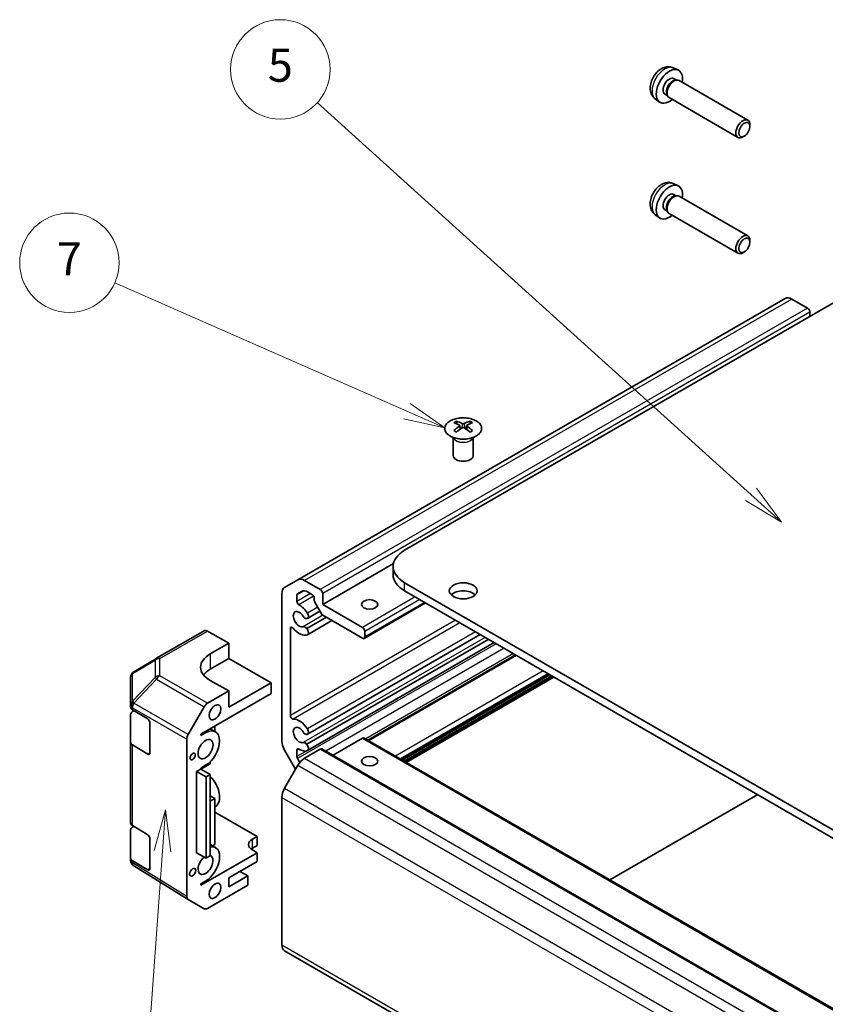
# Model space of a CAD drawing. Units: millimetres. Extents: x 36 to 5376, y 20 to 723.
# Drawn here: x 551 to 673, y 323 to 472 of the extents above; entities that cross this region are included whole.
import ezdxf

# ---------------------------------------------------------------- set-up
doc = ezdxf.new("R2010")
doc.units = ezdxf.units.MM
doc.header["$LTSCALE"] = 2.5
for name, color, linetype, lineweight in [('Symbol (TK)', 100, 'Continuous', 18), ('Visible (ISO)', 7, 'Continuous', 35), ('Visible Narrow (ISO)', 7, 'Continuous', 25)]:
    doc.layers.add(name, color=color, linetype=linetype, lineweight=lineweight)
doc.styles.add('Note Text (TK2)', font='txt')

# ---------------------------------------------------------------- blocks, each defined once
blk = doc.blocks.new('バルーン3')
at = {"layer": 'Symbol (TK)', "color": 100}
for p, q in [((229.355, 140.935), (228.674, 138.478)), ((229.173, 138.442), (229.355, 140.935)), ((229.671, 138.405), (229.355, 140.935)), ((229.173, 138.442), (227.63, 117.331))]:
    blk.add_line(p, q, dxfattribs=at)
at = {"layer": 'Symbol (TK)'}
blk.add_circle((227.413, 114.35), 3, dxfattribs=at)
at = {"layer": 'Symbol (TK)', "color": 7, "insert": (227.413, 114.332), "char_height": 2, "attachment_point": 5, "style": 'Note Text (TK2)'}
blk.add_mtext('2', dxfattribs=at)
blk = doc.blocks.new('バルーン5')
at = {"layer": 'Symbol (TK)', "color": 100}
for p, q in [((243.933, 165.012), (226.29, 172.766)), ((246.222, 164.006), (244.134, 165.47)), ((243.933, 165.012), (246.222, 164.006)), ((243.732, 164.554), (246.222, 164.006))]:
    blk.add_line(p, q, dxfattribs=at)
at = {"layer": 'Symbol (TK)'}
blk.add_circle((223.553, 173.969), 3, dxfattribs=at)
at = {"layer": 'Symbol (TK)', "color": 7, "insert": (223.553, 173.951), "char_height": 2, "attachment_point": 5, "style": 'Note Text (TK2)'}
blk.add_mtext('7', dxfattribs=at)
blk = doc.blocks.new('バルーン6')
at = {"layer": 'Symbol (TK)', "color": 100}
for p, q in [((264.699, 159.981), (238.511, 183.636)), ((264.699, 159.981), (266.554, 158.305)), ((266.554, 158.305), (265.034, 160.352)), ((264.364, 159.61), (266.554, 158.305))]:
    blk.add_line(p, q, dxfattribs=at)
at = {"layer": 'Symbol (TK)'}
blk.add_circle((236.29, 185.641), 3, dxfattribs=at)
at = {"layer": 'Symbol (TK)', "color": 7, "insert": (236.29, 185.636), "char_height": 2, "attachment_point": 5, "style": 'Note Text (TK2)'}
blk.add_mtext('5', dxfattribs=at)

msp = doc.modelspace()

# ---------------------------------------------------------------- linework, layer by layer
at = {"layer": 'Visible (ISO)'}
for p, q in [((650.0107, 464.3415), (650.75, 464.0143)), ((650.1126, 462.7104), (650.4799, 462.4984)), ((650.3215, 462.4895), (650.583, 462.5041)), ((650.8964, 462.4349), (661.286, 456.4364)), ((647.3024, 459.6505), (647.9553, 459.1739)), ((648.7659, 460.3778), (649.1332, 460.1657)), ((649.0616, 460.3073), (649.1797, 460.0736)), ((649.3964, 459.8368), (659.786, 453.8383)), ((661.5967, 455.4996), (661.5967, 455.7502)), ((660.7527, 454.0377), (660.5357, 453.9124)), ((650.0107, 446.8684), (650.75, 446.5413)), ((650.1126, 445.2374), (650.4799, 445.0253)), ((650.3215, 445.0165), (650.583, 445.0311)), ((650.8964, 444.9619), (661.286, 438.9634)), ((648.7659, 442.9047), (649.1332, 442.6927)), ((649.0616, 442.8343), (649.1797, 442.6005)), ((647.3024, 442.1774), (647.9553, 441.7008)), ((649.3964, 442.3638), (659.786, 436.3653)), ((661.5967, 438.0266), (661.5967, 438.2771)), ((686.9159, 436.2327), (609.4877, 391.5295)), ((660.7527, 436.5646), (660.5357, 436.4394)), ((666.9148, 429.5432), (593.3757, 387.0854)), ((670.2989, 428.0677), (667.9148, 429.4442)), ((670.6524, 426.843), (670.6524, 427.4554)), ((617.3012, 411.0026), (617.3012, 410.6257)), ((617.8205, 410.3431), (617.8789, 409.7993)), ((618.8326, 410.3431), (618.7742, 409.7993)), ((619.3519, 411.0026), (619.3519, 410.6257)), ((618.0094, 409.8899), (617.8599, 409.9762)), ((618.7932, 409.9762), (618.6437, 409.8899)), ((616.8809, 408.4444), (616.8261, 408.5517)), ((616.8265, 408.5509), (616.8265, 405.8182)), ((619.7722, 408.4444), (619.827, 408.5517)), ((619.8266, 408.5509), (619.8266, 405.8182)), ((607.7795, 389.5227), (597.1133, 383.3645)), ((607.7304, 387.8553), (607.7304, 389.08)), ((593.3757, 387.0854), (591.3757, 385.9307)), ((596.7598, 385.6099), (594.3757, 386.9864)), ((609.4877, 386.6305), (792.9819, 280.6901)), ((590.9615, 385.0152), (590.9615, 362.7712)), ((593.3071, 384.9673), (593.9029, 385.3113)), ((594.9029, 385.2123), (595.487, 384.8751)), ((597.1133, 383.3645), (597.1133, 384.9975)), ((792.9819, 279.4654), (609.4877, 385.4058)), ((593.2243, 383.8123), (593.2243, 384.7842)), ((595.8406, 384.2627), (595.8406, 383.9723)), ((595.9234, 383.6935), (596.9447, 381.9246)), ((612.6394, 383.5862), (603.3738, 378.2367)), ((596.7076, 382.3353), (594.8313, 381.252)), ((603.1238, 379.8944), (597.1133, 383.3645)), ((594.6874, 381.2183), (594.7361, 381.2226)), ((598.5211, 380.9188), (594.8313, 378.7884)), ((597.1447, 381.7134), (603.1238, 378.2614)), ((572.0446, 375.2199), (579.2368, 379.3724)), ((582.9712, 377.5208), (579.7245, 379.3299)), ((592.2343, 366.5902), (592.2343, 379.7265)), ((594.7361, 379.6783), (594.6874, 379.7388)), ((603.4773, 378.4656), (603.4773, 379.2821)), ((580.1428, 375.8878), (582.9712, 377.5208)), ((582.9712, 377.5208), (582.9712, 375.1996)), ((620.8888, 378.8233), (594.8313, 363.779)), ((623.0224, 377.5916), (594.8313, 361.3154)), ((572.0353, 375.2145), (568.6127, 373.1893)), ((582.9712, 375.1996), (580.1428, 373.5666)), ((582.9712, 375.1996), (589.3352, 371.5253)), ((626.233, 375.7379), (603.9288, 362.8605)), ((568.122, 372.3287), (568.122, 368.153)), ((582.9712, 370.3006), (580.1428, 371.8766)), ((589.3352, 371.5253), (582.9712, 367.8511)), ((589.3352, 371.5253), (589.3352, 369.8924)), ((631.413, 372.7472), (609.1089, 359.8699)), ((632.0141, 372.4002), (609.7099, 359.5228)), ((579.729, 368.4287), (582.9712, 370.3006)), ((582.9712, 367.8511), (582.9712, 370.3006)), ((578.7286, 363.7686), (589.3352, 369.8924)), ((568.122, 368.153), (568.122, 367.8502)), ((568.4026, 367.4491), (570.7018, 366.0746)), ((568.4149, 367.2037), (568.6175, 367.3207)), ((576.8143, 363.7185), (579.229, 367.901)), ((568.122, 362.543), (568.122, 366.7955)), ((571.0491, 365.4586), (571.0491, 360.9679)), ((580.1376, 364.5821), (580.9357, 364.1213)), ((580.8499, 364.9934), (580.8499, 364.1709)), ((576.6072, 363.0217), (576.6072, 339.2858)), ((578.7286, 363.5645), (579.4357, 363.9728)), ((578.7286, 363.5645), (578.7286, 363.7686)), ((594.6874, 363.7453), (594.7361, 363.7496)), ((603.1238, 363.1563), (598.674, 360.5872)), ((603.3738, 363.181), (782.9789, 259.486)), ((568.122, 362.543), (568.122, 350.3772)), ((570.7018, 360.7673), (568.4026, 362.1419)), ((591.3757, 361.3774), (593.0357, 358.5022)), ((593.2243, 360.3894), (593.2243, 361.3613)), ((596.7598, 361.5233), (594.3757, 360.1468)), ((594.7361, 362.2053), (594.6874, 362.2658)), ((597.0098, 361.548), (776.6149, 257.853)), ((580.1428, 359.3187), (580.1428, 359.6221)), ((593.6568, 359.505), (593.3071, 360.1106)), ((578.0922, 358.1348), (578.7286, 358.5022)), ((578.0922, 358.1348), (579.5064, 357.3183)), ((578.0922, 345.8874), (578.0922, 358.1348)), ((578.7286, 358.5022), (580.1428, 359.3187)), ((579.4357, 359.0738), (578.7286, 358.6655)), ((578.7286, 358.5022), (578.7286, 358.6655)), ((578.7286, 358.5022), (580.1428, 357.6857)), ((593.3757, 359.0912), (591.3757, 355.6271)), ((579.5064, 357.3183), (580.1428, 357.6857)), ((579.5064, 345.0709), (579.5064, 357.3183)), ((580.1428, 357.6857), (580.1428, 345.4383)), ((580.8499, 354.0523), (580.1428, 354.4606)), ((580.8499, 354.0523), (580.1428, 353.6441)), ((580.8499, 347.1121), (580.8499, 354.0523)), ((590.9615, 354.2332), (590.9615, 331.9893)), ((640.464, 341.7669), (662.7682, 354.6443)), ((580.8499, 352.8336), (580.9357, 352.8831)), ((580.8499, 352.0111), (587.2138, 348.3368)), ((568.122, 345.0699), (568.122, 349.3224)), ((568.4026, 349.9761), (570.7018, 348.6015)), ((568.4149, 349.7307), (568.6175, 349.8477)), ((571.0491, 347.9856), (571.0491, 343.4949)), ((586.5067, 347.9286), (587.2138, 348.3368)), ((587.2138, 348.3368), (587.2138, 346.9896)), ((580.1428, 347.1061), (580.9357, 346.6483)), ((580.4911, 346.905), (580.8499, 347.1121)), ((587.2138, 346.9896), (586.5067, 346.5814)), ((587.2138, 345.8874), (586.5067, 346.2956)), ((568.122, 345.0699), (568.122, 344.7671)), ((578.0922, 345.8874), (579.5064, 345.0709)), ((587.2138, 345.8874), (578.7286, 340.9884)), ((580.1428, 345.4383), (579.5064, 345.0709)), ((587.2138, 344.5401), (587.2138, 345.8874)), ((568.3097, 344.1836), (568.3015, 344.1954)), ((570.7018, 343.2943), (568.4026, 344.6689)), ((576.8057, 338.8333), (568.6042, 343.9048)), ((582.9712, 342.0906), (587.2138, 344.5401)), ((585.7996, 342.3764), (582.9712, 340.7434)), ((582.9712, 340.7434), (582.9712, 342.0906)), ((585.7996, 342.3764), (584.6329, 343.05)), ((585.7996, 340.9884), (585.7996, 342.3764)), ((579.4357, 341.6007), (578.7286, 341.1925)), ((578.7286, 340.9884), (578.7286, 341.1925)), ((579.729, 337.4835), (585.7996, 340.9884)), ((579.229, 337.4339), (576.8143, 338.8281)), ((591.3757, 331.0737), (770.9809, 227.3787))]:
    msp.add_line(p, q, dxfattribs=at)
for centre, start, end in [((572.5446, 374.3539), 120, 120.613934), ((569.122, 372.3287), 120.613934, 180), ((569.122, 344.7671), 180, 214.871292), ((569.1301, 344.7554), 214.871292, 238.268301)]:
    msp.add_arc(centre, 1, start, end, dxfattribs=at)
for centre, major_axis, ratio, start_param, end_param in [((649.4392, 461.5441), (1.4, 2.4249), 0.57735027, 5.27774241, 10.43022086), ((649.4392, 461.5441), (0.6734, 1.1663), 0.57735027, 0, 3.14159265), ((649.9295, 461.2611), (0.6734, 1.1663), 0.57735027, 0.36108988, 2.78050277), ((650.1464, 461.1358), (0.75, 1.299), 0.57735027, 0, 3.14159265), ((660.536, 455.1374), (0.75, 1.299), 0.57735027, 5.49811301, 10.20985026), ((649.4392, 444.0711), (1.4, 2.4249), 0.57735027, 5.27774241, 10.43022086), ((649.4392, 444.0711), (0.6734, 1.1663), 0.57735027, 0, 3.14159265), ((649.9295, 443.788), (0.6734, 1.1663), 0.57735027, 0.36108988, 2.78050277), ((650.1464, 443.6628), (0.75, 1.299), 0.57735027, 0, 3.14159265), ((660.536, 437.6644), (0.75, 1.299), 0.57735027, 5.49811301, 10.20985026), ((667.9148, 427.8112), (-1, 1.7321), 0.57735027, 5.49778714, 6.28318531), ((670.2989, 427.6595), (-0.25, 0.433), 0.57735027, 3.92699082, 5.49778714), ((617.5608, 404.5662), (3.2043, 6.7271), 0.62547267, 0.69994966, 0.77562357), ((618.5783, 404.3723), (-4.2226, 6.2245), 0.52483389, 5.52432463, 5.6901366), ((618.5783, 404.0815), (3.2346, 6.7906), 0.62547267, 0.80431066, 0.97012263), ((618.0748, 404.0815), (3.2346, -6.7906), 0.62547267, 2.47033009, 2.63614206), ((618.5783, 404.0815), (3.2346, 6.7906), 0.62547267, 0.5054506, 0.67126257), ((618.0748, 404.3723), (-4.2226, -6.2245), 0.52483389, 3.73464136, 3.90045333), ((618.0748, 404.0815), (3.2346, -6.7906), 0.62547267, 2.17147002, 2.33728199), ((619.0923, 404.5662), (3.2043, -6.7271), 0.62547267, 2.36596909, 2.44164299), ((617.5608, 403.682), (-4.183, 6.1663), 0.52483389, 5.41996363, 5.49563754), ((618.0748, 404.3723), (-4.2226, -6.2245), 0.52483389, 4.03350142, 4.19931339), ((618.5783, 404.3723), (-4.2226, 6.2245), 0.52483389, 5.22546457, 5.39127654), ((619.0923, 403.682), (-4.183, -6.1663), 0.52483389, 3.92914042, 4.00481433), ((618.3265, 405.8182), (-1.5, 0), 0.57735027, 0, 3.14159265), ((613.7304, 389.08), (-6, 0), 0.57735027, 5.49778714, 7.06858347), ((613.7304, 387.8553), (-6, 0), 0.57735027, 0, 0.78539816), ((594.3757, 385.3534), (-1, 1.7321), 0.57735027, 5.49778714, 6.28318531), ((592.3757, 384.1987), (-1, 1.7321), 0.57735027, 0, 0.78539816), ((593.5071, 384.6209), (-0.2, 0.3464), 0.57735027, 0, 0.78539816), ((594.9029, 383.5793), (-1, 1.7321), 0.57735027, 5.49778714, 6.28318531), ((595.487, 384.4668), (0.25, -0.433), 0.57735027, 0.78539816, 2.35619449), ((596.7598, 385.2017), (-0.25, 0.433), 0.57735027, 3.92699082, 5.49778714), ((618.3265, 384.181), (-2.1, 0), 0.57735027, 3.67106299, 5.75371497), ((593.5071, 383.649), (-0.2, 0.3464), 0.57735027, 0.78539816, 2.38898725), ((596.1234, 383.809), (0.2, -0.3464), 0.57735027, 3.92699082, 4.71238898), ((593.5778, 381.1192), (0.6375, -1.1042), 0.57735027, 1.6534292, 6.20055243), ((593.5778, 381.1192), (-1.325, 2.295), 0.57735027, 4.78160132, 5.53057991), ((594.5063, 381.8149), (0.325, -0.5629), 0.57735027, 6.02138592, 7.92319397), ((597.1447, 382.04), (0.2, -0.3464), 0.57735027, 4.71238898, 5.49778714), ((594.4576, 381.8106), (0.325, -0.5629), 0.57735027, 4.79502185, 6.02138592), ((579.7368, 378.5064), (-0.5, 0.866), 0.57735027, 5.51524044, 6.28318531), ((592.5171, 379.5632), (-0.2, 0.3464), 0.57735027, 4.98362755, 7.06858347), ((593.5778, 381.1192), (1.325, -2.295), 0.57735027, 4.98362755, 6.21397297), ((594.4576, 379.4119), (-0.325, 0.5629), 0.57735027, 4.97418837, 6.20055243), ((594.5063, 379.3514), (0.325, -0.5629), 0.57735027, 6.21397297, 8.11578102), ((603.1238, 379.4862), (-0.25, 0.433), 0.57735027, 3.92699082, 5.49778714), ((603.1238, 378.6697), (0.25, -0.433), 0.57735027, 5.49778714, 7.06858347), ((583.6783, 373.9178), (-4.9998, -0.0743), 0.56718765, 5.48935986, 7.06015619), ((583.6783, 371.5253), (-5, 0), 0.57735027, 5.49778714, 5.86072233), ((569.122, 367.8502), (-1, 0), 0.57735027, 0, 0.76794487), ((569.122, 366.7955), (-1, 0), 0.57735027, 5.49778714, 6.28318531), ((579.7292, 367.6122), (0.5, 0.866), 0.57752615, 0.78555046, 1.57079633), ((570.7018, 365.6663), (-0.2436, 0.4367), 0.56718765, 3.9354181, 5.50621443), ((592.5171, 366.4269), (0.2, -0.3464), 0.57735027, 3.92699082, 6.01194674), ((593.5778, 363.6462), (-1.325, 2.295), 0.57735027, 4.78160132, 6.01194674), ((579.4357, 361.5233), (1.5, 2.5981), 0.57735027, 3.92699082, 7.06858347), ((593.5778, 363.6462), (0.6375, -1.1042), 0.57735027, 1.6534292, 6.20055243), ((594.4576, 364.3376), (0.325, -0.5629), 0.57735027, 4.79502185, 6.02138592), ((594.5063, 364.3419), (0.325, -0.5629), 0.57735027, 6.02138592, 7.92319397), ((577.3145, 363.4298), (0.5, 0.866), 0.57752615, 1.57079633, 2.3560422), ((592.3757, 361.9547), (1, -1.7321), 0.57735027, 3.92699082, 4.71238898), ((603.1238, 362.748), (0.25, 0.433), 0.57735027, 0, 0.78539816), ((569.122, 362.543), (-1, 0), 0.57735027, 0, 0.76794487), ((593.5071, 361.198), (-0.2, 0.3464), 0.57735027, 5.46499438, 7.06858347), ((593.5778, 363.6462), (1.325, -2.295), 0.57735027, 5.46499438, 6.21397297), ((594.4576, 361.9389), (-0.325, 0.5629), 0.57735027, 4.97418837, 6.20055243), ((594.5063, 361.8783), (0.325, -0.5629), 0.57735027, 6.21397297, 8.11578102), ((596.7598, 361.115), (0.25, 0.433), 0.57735027, 0, 0.78539816), ((570.7018, 361.1756), (-0.2436, 0.4367), 0.56718765, 2.36462177, 3.9354181), ((593.5071, 360.2261), (-0.2, 0.3464), 0.57735027, 0.78539816, 1.57079633), ((594.3757, 358.5138), (-1, -1.7321), 0.57735027, 3.92699082, 4.71238898), ((579.4357, 355.4812), (1.5, -2.5981), 0.57735027, 0, 2.01635758), ((592.3757, 355.0497), (-1, -1.7321), 0.57735027, 4.71238898, 5.49778714), ((569.122, 350.3772), (-1, 0), 0.57735027, 0, 0.76794487), ((569.122, 349.3224), (-1, 0), 0.57735027, 5.49778714, 6.28318531), ((570.7018, 348.1933), (-0.2436, 0.4367), 0.56718765, 3.9354181, 5.50621443), ((587.921, 347.1121), (-2, 0), 0.57735027, 5.49778714, 7.06858347), ((579.4357, 344.0502), (1.5, 2.5981), 0.57735027, 3.92699082, 6.72874656), ((587.921, 345.7649), (-2, 0), 0.57735027, 5.49778714, 5.66032208), ((569.122, 345.0699), (-1, 0), 0.57735027, 0, 0.76794487), ((579.4357, 344.0502), (0.8, 1.3856), 0.57735027, 0.95877354, 6.39345194), ((570.7018, 343.7026), (-0.2436, 0.4367), 0.56718765, 2.36462177, 3.9354181), ((577.3145, 339.6944), (-0.5002, -0.8663), 0.57717444, 5.49793944, 6.28318531), ((579.7292, 338.3002), (-0.5002, -0.8663), 0.57717444, 0, 0.78524587), ((592.3757, 332.8058), (-1, -1.7321), 0.57735027, 5.49778714, 6.28318531)]:
    msp.add_ellipse(centre, major_axis=major_axis, ratio=ratio, start_param=start_param, end_param=end_param, dxfattribs=at)
for centre, major_axis in [((660.753, 455.0121), (-0.5966, -1.0334)), ((660.753, 437.5391), (0.5966, 1.0334)), ((618.3265, 385.4058), (-2.1, 0)), ((604.1844, 383.3645), (-1.2295, 0)), ((580.8499, 367.0754), (-0.625, -1.0825)), ((579.4357, 361.5233), (-0.8, -1.3856)), ((577.4911, 360.4006), (-0.2826, -0.4895)), ((604.1844, 359.6861), (1.2295, 0)), ((577.4911, 342.9276), (-0.321, -0.556)), ((580.8499, 340.1311), (-0.625, -1.0825))]:
    msp.add_ellipse(centre, major_axis=major_axis, ratio=0.57735027, dxfattribs=at)
for points, knots in [([(650.0107, 464.3415), (649.8296, 464.4216), (649.6377, 464.4679), (649.2426, 464.502), (649.0418, 464.4826), (648.6208, 464.3863), (648.4093, 464.2958), (647.9705, 464.0431), (647.7545, 463.8671), (647.3558, 463.4566), (647.1771, 463.2182), (646.8795, 462.7097), (646.7601, 462.4401), (646.5905, 461.8763), (646.54, 461.5819), (646.5419, 460.9921), (646.5868, 460.6947), (646.8042, 460.188), (646.9389, 459.9785), (647.1788, 459.7475), (647.2388, 459.6969), (647.3024, 459.6505)], [3.98889417, 3.98889417, 3.98889417, 3.98889417, 4.19081831, 4.19081831, 4.41931042, 4.41931042, 4.71097006, 4.71097006, 5.0857168, 5.0857168, 5.48756651, 5.48756651, 5.88520181, 5.88520181, 6.28689015, 6.28689015, 6.66118616, 6.66118616, 6.92639654, 6.92639654, 7.00668012, 7.00668012, 7.00668012, 7.00668012]), ([(650.0107, 446.8684), (649.8296, 446.9486), (649.6377, 446.9949), (649.2426, 447.0289), (649.0418, 447.0096), (648.6208, 446.9132), (648.4093, 446.8227), (647.9705, 446.5701), (647.7545, 446.394), (647.3558, 445.9835), (647.1771, 445.7452), (646.8795, 445.2366), (646.7601, 444.967), (646.5905, 444.4032), (646.54, 444.1089), (646.5419, 443.5191), (646.5868, 443.2217), (646.8042, 442.715), (646.9389, 442.5055), (647.1788, 442.2745), (647.2388, 442.2239), (647.3024, 442.1774)], [0.84730152, 0.84730152, 0.84730152, 0.84730152, 1.04922566, 1.04922566, 1.27771777, 1.27771777, 1.5693774, 1.5693774, 1.94412415, 1.94412415, 2.34597385, 2.34597385, 2.74360916, 2.74360916, 3.1452975, 3.1452975, 3.51959351, 3.51959351, 3.78480389, 3.78480389, 3.86508746, 3.86508746, 3.86508746, 3.86508746]), ([(620.2925, 411.0496), (620.0821, 411.1711), (619.838, 411.2728), (619.3068, 411.4266), (619.0199, 411.4786), (618.4323, 411.5279), (618.1317, 411.5251), (617.5472, 411.4651), (617.2633, 411.4077), (616.741, 411.2443), (616.5026, 411.1382), (616.0954, 410.8877), (615.9267, 410.7433), (615.6765, 410.4308), (615.595, 410.2628), (615.5278, 409.9209), (615.5416, 409.7473), (615.6626, 409.4115), (615.7697, 409.2494), (616.0668, 408.9523), (616.257, 408.8176), (616.7013, 408.5894), (616.9553, 408.4962), (617.501, 408.3606), (617.7927, 408.3183), (618.3842, 408.289), (618.684, 408.3019), (619.2615, 408.3816), (619.5391, 408.4484), (620.0441, 408.6292), (620.2714, 408.7432), (620.6526, 409.0072), (620.8065, 409.1571), (621.0247, 409.4775), (621.0891, 409.648), (621.1218, 409.9914), (621.0905, 410.1641), (620.9361, 410.4952), (620.8127, 410.6535), (620.5459, 410.8876), (620.4259, 410.9726), (620.2925, 411.0496)], [0, 0, 0, 0, 0.32060968, 0.32060968, 0.64114281, 0.64114281, 0.96159567, 0.96159567, 1.28205302, 1.28205302, 1.60259725, 1.60259725, 1.92320098, 1.92320098, 2.2431889, 2.2431889, 2.56120702, 2.56120702, 2.87978811, 2.87978811, 3.20009662, 3.20009662, 3.52070608, 3.52070608, 3.84121964, 3.84121964, 4.16166657, 4.16166657, 4.48213438, 4.48213438, 4.80269908, 4.80269908, 5.12327638, 5.12327638, 5.44297432, 5.44297432, 5.76076841, 5.76076841, 6.07975557, 6.07975557, 6.28318531, 6.28318531, 6.28318531, 6.28318531]), ([(617.7623, 410.2489), (617.78, 410.2607), (617.7954, 410.275), (617.8159, 410.3053), (617.8209, 410.3213), (617.8209, 410.3505), (617.8159, 410.3657), (617.7954, 410.3929), (617.78, 410.4048), (617.7623, 410.4138)], [0.0307191633, 0.0307191633, 0.0307191633, 0.0307191633, 0.0383195288, 0.0383195288, 0.0459198942, 0.0459198942, 0.0535202597, 0.0535202597, 0.0611206252, 0.0611206252, 0.0611206252, 0.0611206252]), ([(618.1837, 410.6572), (618.2017, 410.6483), (618.2244, 410.6406), (618.2742, 410.6303), (618.3012, 410.6278), (618.3519, 410.6278), (618.3789, 410.6303), (618.4287, 410.6406), (618.4514, 410.6483), (618.4694, 410.6572)], [0.0307191633, 0.0307191633, 0.0307191633, 0.0307191633, 0.0383195288, 0.0383195288, 0.0459198942, 0.0459198942, 0.0535202597, 0.0535202597, 0.0611206252, 0.0611206252, 0.0611206252, 0.0611206252]), ([(618.8908, 410.4138), (618.8731, 410.4048), (618.8576, 410.3929), (618.8372, 410.3657), (618.8322, 410.3505), (618.8322, 410.3213), (618.8372, 410.3053), (618.8576, 410.275), (618.8731, 410.2607), (618.8908, 410.2489)], [0.0307191633, 0.0307191633, 0.0307191633, 0.0307191633, 0.0383195288, 0.0383195288, 0.0459198942, 0.0459198942, 0.0535202597, 0.0535202597, 0.0611206252, 0.0611206252, 0.0611206252, 0.0611206252]), ([(618.4694, 410.0056), (618.4514, 410.0172), (618.4287, 410.0273), (618.3789, 410.0407), (618.3519, 410.044), (618.3012, 410.044), (618.2742, 410.0407), (618.2244, 410.0273), (618.2017, 410.0172), (618.1837, 410.0056)], [0.0307191633, 0.0307191633, 0.0307191633, 0.0307191633, 0.0383195288, 0.0383195288, 0.0459198942, 0.0459198942, 0.0535202597, 0.0535202597, 0.0611206252, 0.0611206252, 0.0611206252, 0.0611206252])]:
    msp.add_open_spline(points, degree=3, knots=knots, dxfattribs=at)
at = {"layer": 'Visible Narrow (ISO)'}
for p, q in [((667.9148, 429.4442), (594.3757, 386.9864)), ((670.2989, 428.0677), (596.7598, 385.6099)), ((670.6524, 427.4554), (597.1133, 384.9975)), ((617.7623, 410.2489), (617.799, 409.7423)), ((618.1837, 410.6572), (618.1341, 409.9732)), ((618.4694, 410.6572), (618.519, 409.9732)), ((618.8908, 410.2489), (618.8541, 409.7423)), ((609.4877, 385.4058), (609.4877, 386.6305)), ((594.2987, 385.4046), (593.2243, 384.7842)), ((595.276, 384.9969), (593.2243, 383.8123)), ((595.7421, 384.6022), (593.5164, 383.3172)), ((611.0787, 384.4872), (603.1238, 379.8944)), ((611.7858, 384.079), (603.4773, 379.2821)), ((612.4929, 383.6707), (603.4773, 378.4656)), ((596.3601, 382.9372), (594.808, 382.0411)), ((617.1558, 380.9786), (592.2343, 366.5902)), ((617.824, 380.5928), (592.6563, 366.0622)), ((597.1466, 381.7124), (594.1605, 379.9884)), ((597.6261, 381.4355), (594.6874, 379.7388)), ((597.7029, 381.3912), (594.7361, 379.6783)), ((572.5322, 375.1774), (579.7245, 379.3299)), ((592.5171, 379.8898), (592.2343, 379.7265)), ((620.1939, 379.2246), (594.808, 364.568)), ((621.6478, 378.3852), (594.1605, 362.5154)), ((622.1274, 378.1083), (594.6874, 362.2658)), ((622.2041, 378.064), (594.7361, 362.2053)), ((623.3037, 377.4291), (593.3071, 360.1106)), ((624.4954, 376.7411), (597.595, 361.2102)), ((568.4105, 372.9074), (571.8331, 374.9327)), ((571.8331, 374.9327), (571.8331, 372.339)), ((572.5322, 372.5837), (572.5322, 375.1774)), ((580.1428, 375.8878), (580.1428, 373.5666)), ((625.9096, 375.9246), (603.6054, 363.0473)), ((626.3795, 375.6533), (604.0753, 362.776)), ((630.4181, 373.3216), (608.1139, 360.4443)), ((568.4105, 368.7318), (568.4105, 372.9074)), ((571.8331, 372.339), (568.4187, 368.7337)), ((568.6128, 368.4536), (572.0273, 372.0589)), ((572.0273, 372.0589), (579.229, 367.901)), ((579.729, 368.4287), (572.5322, 372.5837)), ((631.1252, 372.9134), (608.821, 360.0361)), ((631.2666, 372.8317), (608.9624, 359.9544)), ((631.7262, 372.5664), (609.422, 359.689)), ((631.8676, 372.4847), (609.5634, 359.6074)), ((568.4187, 368.7337), (568.4105, 368.7318)), ((568.4026, 367.752), (568.4108, 367.7539)), ((568.4026, 367.4491), (568.4026, 367.752)), ((568.4108, 367.7539), (576.6072, 363.0217)), ((576.8143, 363.7185), (568.6128, 368.4536)), ((579.2589, 364.0748), (579.4357, 363.9728)), ((603.1238, 363.1563), (782.7289, 259.4612)), ((568.4026, 349.9761), (568.4026, 362.1419)), ((593.5071, 361.5246), (593.2243, 361.3613)), ((594.8082, 361.3039), (593.2243, 360.3894)), ((596.7598, 361.5233), (776.3649, 257.8282)), ((571.0491, 360.9679), (570.7018, 360.7673)), ((594.3757, 360.1468), (773.9809, 256.4518)), ((593.3757, 359.0912), (772.9809, 255.3961)), ((591.3757, 355.6271), (770.9809, 251.932)), ((590.9615, 354.2332), (770.5666, 250.5382)), ((586.5067, 346.5814), (586.5067, 347.9286)), ((568.4026, 344.366), (568.4026, 344.6689)), ((568.4108, 344.3543), (568.4026, 344.366)), ((576.6072, 339.2858), (568.4108, 344.3543)), ((571.0491, 343.4949), (570.7018, 343.2943)), ((590.9615, 331.9893), (770.5666, 228.2942))]:
    msp.add_line(p, q, dxfattribs=at)
for centre, major_axis, ratio, start_param, end_param in [((648.7405, 461.9475), (-1.3568, -2.35), 0.57735027, 3.20349601, 6.22128195), ((648.7405, 444.4745), (-1.3568, -2.35), 0.57735027, 3.20349601, 6.22128195), ((618.3265, 408.6602), (-1.5, 0), 0.57735027, 0.18535428, 2.95623838), ((618.3265, 408.6905), (1.5072, 0), 0.57735027, 3.42832817, 5.99644979), ((572.5446, 374.3539), (-0.5093, 0.8606), 0.62311586, 0, 0.53477327), ((572.5446, 374.3539), (1, 0), 0.82355985, 1.58313735, 2.362365), ((572.5446, 374.3539), (-0.5, 0.866), 0.57735027, 5.51524044, 6.28318531), ((569.122, 372.3287), (-0.5093, 0.8606), 0.62311586, 0, 0.53477327), ((569.122, 372.3287), (-1, 0), 0.82355985, 5.50395766, 6.28318531), ((572.5446, 371.7602), (-1, 0), 0.82355985, 4.72473001, 5.50395766), ((572.5446, 371.7602), (-0.7261, 0.6876), 0.17060601, 0.41647579, 0.95089033), ((572.5446, 371.7602), (0.5, 0.866), 0.59732368, 0.78555046, 1.57079633), ((569.122, 368.153), (-1, 0), 0.82355985, 5.50395766, 6.28318531), ((569.122, 368.153), (0.2327, -0.9725), 0.81333812, 3.89639018, 4.93693038), ((569.1301, 368.155), (0.2327, -0.9725), 0.81333812, 3.89639018, 4.93693038), ((569.1301, 368.155), (0.7261, -0.6876), 0.17060601, 3.55806844, 4.09248298), ((569.122, 368.153), (-1, 0), 0.57735027, 0, 0.76794487), ((569.1301, 368.155), (0.5, 0.866), 0.59732368, 1.57079633, 2.3560422), ((569.122, 344.7671), (-1, 0), 0.57735027, 0, 0.76794487), ((569.122, 344.7671), (-0.8204, -0.5717), 0.14347132, 5.67288282, 6.28318531), ((569.1301, 344.7554), (-0.8204, -0.5717), 0.14347132, 5.67288282, 6.28318531), ((569.1301, 344.7554), (-0.5259, -0.8505), 0.57717444, 5.51538742, 6.28318531)]:
    msp.add_ellipse(centre, major_axis=major_axis, ratio=ratio, start_param=start_param, end_param=end_param, dxfattribs=at)
msp.add_ellipse((618.3265, 409.9164), major_axis=(2.7768, 0), ratio=0.57735027, dxfattribs=at)

# ---------------------------------------------------------------- block references
at = {"layer": 'Symbol (TK)', "xscale": 2.5, "yscale": 2.5, "zscale": 2.5}
for name in ['バルーン6', 'バルーン5', 'バルーン3']:
    msp.add_blockref(name, (0, 0), dxfattribs=at)

doc.saveas('drawing.dxf')
